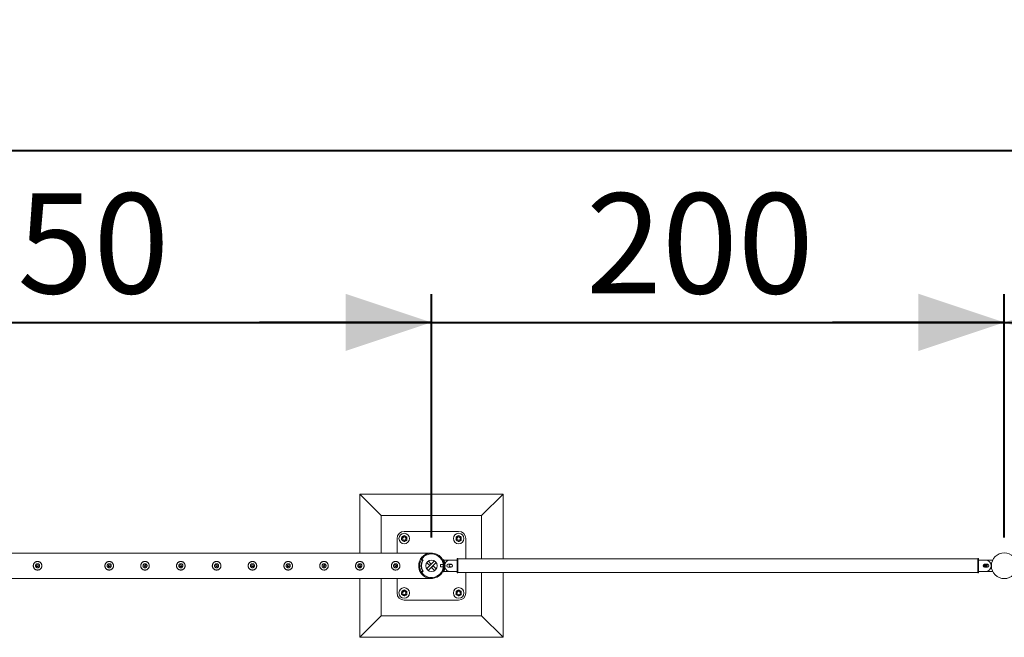
# Model space of a CAD drawing. Units: millimetres. Extents: x 0 to 42, y 0 to 29.8.
# Drawn here: x 7.4 to 10.8, y 24 to 26.2 of the extents above; entities that cross this region are included whole.
import ezdxf

# ---------------------------------------------------------------- set-up
doc = ezdxf.new("R2010")
doc.units = ezdxf.units.MM
doc.layers.add('LE_NORM', color=179, linetype='Continuous', lineweight=40)
doc.styles.add('SLDTEXTSTYLE0', font='TXT', dxfattribs={"width": 0.605})
doc.dimstyles.new('SLDDIMSTYLE1', dxfattribs={"dimtxt": 0.35, "dimasz": 0.3, "dimexe": 0, "dimexo": 0.0625, "dimgap": 0.0875, "dimtad": 1, "dimlfac": 100, "dimrnd": 1e-09, "dimzin": 12, "dimdsep": 46, "dimtxsty": 'SLDTEXTSTYLE0', "dimsah": 1, "dimcen": 0.09, "dimadec": 0, "dimazin": 3, "dimtfac": 1, "dimtofl": 0, "dimtmove": 0, "dimatfit": 3, "dimfxl": 0, "dimfrac": 2, "dimtolj": 1, "dimtzin": 12, "dimarcsym": 0})
doc.dimstyles.new('SLDDIMSTYLE2', dxfattribs={"dimtxt": 0.35, "dimasz": 0.3, "dimexe": 0, "dimexo": 0.0625, "dimgap": 0.0875, "dimtad": 1, "dimdec": 0, "dimlfac": 100, "dimrnd": 1e-09, "dimzin": 12, "dimdsep": 46, "dimtxsty": 'SLDTEXTSTYLE0', "dimsah": 1, "dimcen": 0.09, "dimadec": 0, "dimazin": 3, "dimtfac": 1, "dimtmove": 0, "dimatfit": 0, "dimfxl": 0, "dimfrac": 2, "dimtolj": 1, "dimtzin": 12, "dimarcsym": 0})

# ---------------------------------------------------------------- blocks, each defined once
blk = doc.blocks.new('_D_4')
at = {"layer": 'LE_NORM', "color": 7}
for p, q in [((6.2936, 24.3448), (6.2936, 25.1948)), ((8.7936, 24.3448), (8.7936, 25.1948)), ((6.2936, 25.0958), (8.7936, 25.0958))]:
    blk.add_line(p, q, dxfattribs=at)
for points in [[(6.2936, 25.0958), (6.5936, 24.9958), (6.5936, 25.1958)], [(8.7936, 25.0958), (8.4936, 25.1958), (8.4936, 24.9958)]]:
    blk.add_solid(points, dxfattribs=at)
at = {"layer": 'LE_NORM', "color": 7, "insert": (7.0832, 25.5469, -1.6749), "char_height": 0.35, "attachment_point": 1, "style": 'SLDTEXTSTYLE0'}
blk.add_mtext('250', dxfattribs=at)
blk = doc.blocks.new('_D_5')
at = {"layer": 'LE_NORM', "color": 7}
for p, q in [((8.7936, 24.3448), (8.7936, 25.1948)), ((10.7935, 24.3448), (10.7935, 25.1948)), ((8.7936, 25.0958), (8.1936, 25.0958)), ((8.7936, 25.0958), (10.7935, 25.0958)), ((10.7935, 25.0958), (11.3935, 25.0958))]:
    blk.add_line(p, q, dxfattribs=at)
for points in [[(8.7936, 25.0958), (8.4936, 25.1958), (8.4936, 24.9958)], [(10.7935, 25.0958), (11.0935, 24.9958), (11.0935, 25.1958)]]:
    blk.add_solid(points, dxfattribs=at)
at = {"layer": 'LE_NORM', "color": 7, "insert": (9.3332, 25.5469, -1.6749), "char_height": 0.35, "attachment_point": 1, "style": 'SLDTEXTSTYLE0'}
blk.add_mtext('200', dxfattribs=at)
blk = doc.blocks.new('_D_6')
at = {"layer": 'LE_NORM', "color": 7}
for p, q in [((10.7935, 24.3448), (10.7935, 25.1948)), ((12.7936, 24.3448), (12.7936, 25.1948)), ((10.7935, 25.0958), (10.1935, 25.0958)), ((10.7935, 25.0958), (12.7936, 25.0958)), ((12.7936, 25.0958), (13.3936, 25.0958))]:
    blk.add_line(p, q, dxfattribs=at)
for points in [[(10.7935, 25.0958), (10.4935, 25.1958), (10.4935, 24.9958)], [(12.7936, 25.0958), (13.0936, 24.9958), (13.0936, 25.1958)]]:
    blk.add_solid(points, dxfattribs=at)
at = {"layer": 'LE_NORM', "color": 7, "insert": (11.3332, 25.5469, -1.6749), "char_height": 0.35, "attachment_point": 1, "style": 'SLDTEXTSTYLE0'}
blk.add_mtext('200', dxfattribs=at)
blk = doc.blocks.new('_D_18')
at = {"layer": 'LE_NORM', "color": 7}
for p, q in [((6.2936, 24.3448), (6.2936, 25.7948)), ((20.2936, 24.3448), (20.2936, 25.7948)), ((6.2936, 25.6958), (20.2936, 25.6958))]:
    blk.add_line(p, q, dxfattribs=at)
for points in [[(6.2936, 25.6958), (6.5936, 25.5958), (6.5936, 25.7958)], [(20.2936, 25.6958), (19.9936, 25.7958), (19.9936, 25.5958)]]:
    blk.add_solid(points, dxfattribs=at)
at = {"layer": 'LE_NORM', "color": 7, "insert": (12.7236, 26.1469, -1.6749), "char_height": 0.35, "attachment_point": 1, "style": 'SLDTEXTSTYLE0'}
blk.add_mtext('1400', dxfattribs=at)

msp = doc.modelspace()

# ---------------------------------------------------------------- linework, layer by layer
at = {"color": 7, "linetype": 'Continuous', "lineweight": 0}
for p, q in [((8.54358, 24.49577), (8.54358, 24.29022)), ((8.54358, 24.49577), (8.61858, 24.42077)), ((9.04358, 24.49577), (8.54358, 24.49577)), ((9.04358, 24.49577), (8.96858, 24.42077)), ((9.04358, 24.26992), (9.04358, 24.49577)), ((8.61858, 24.42077), (8.61858, 24.29022)), ((8.96858, 24.42077), (8.61858, 24.42077)), ((8.96858, 24.26992), (8.96858, 24.42077)), ((8.67358, 24.34077), (8.67358, 24.29022)), ((8.88858, 24.36577), (8.69858, 24.36577)), ((8.91358, 24.26992), (8.91358, 24.34077)), ((8.79144, 24.29022), (6.33803, 24.29022)), ((8.79147, 24.29022), (8.79144, 24.29022)), ((8.88598, 24.27077), (8.88298, 24.27077)), ((8.88298, 24.27077), (8.88298, 24.22077)), ((8.88598, 24.27077), (8.88598, 24.22077)), ((10.70098, 24.26992), (8.88598, 24.26992)), ((10.70398, 24.27077), (10.70098, 24.27077)), ((10.70098, 24.27077), (10.70098, 24.22077)), ((10.70398, 24.27077), (10.70398, 24.22077)), ((7.41731, 24.23888), (7.41858, 24.23872)), ((7.41858, 24.23872), (7.419, 24.23879)), ((7.66731, 24.23888), (7.66858, 24.23872)), ((7.66858, 24.23872), (7.669, 24.23879)), ((7.79231, 24.23888), (7.79358, 24.23872)), ((7.79358, 24.23872), (7.794, 24.23879)), ((7.91731, 24.23888), (7.91858, 24.23872)), ((7.91858, 24.23872), (7.919, 24.23879)), ((8.04231, 24.23888), (8.04358, 24.23872)), ((8.04358, 24.23872), (8.044, 24.23879)), ((8.16731, 24.23888), (8.16858, 24.23872)), ((8.16858, 24.23872), (8.169, 24.23879)), ((8.29231, 24.23888), (8.29358, 24.23872)), ((8.29358, 24.23872), (8.294, 24.23879)), ((8.41731, 24.23888), (8.41858, 24.23872)), ((8.41858, 24.23872), (8.419, 24.23879)), ((8.54231, 24.23888), (8.54358, 24.23872)), ((8.54358, 24.25273), (8.54358, 24.24874)), ((8.54358, 24.24277), (8.54358, 24.23872)), ((8.54358, 24.23872), (8.544, 24.23879)), ((8.66731, 24.23888), (8.66858, 24.23872)), ((8.66858, 24.23872), (8.669, 24.23879)), ((8.67358, 24.25061), (8.67358, 24.24094)), ((8.75263, 24.24177), (8.74931, 24.24177)), ((8.75263, 24.24977), (8.74933, 24.24977)), ((8.74977, 24.25327), (8.75302, 24.25327)), ((8.75302, 24.23827), (8.74977, 24.23827)), ((8.75263, 24.24177), (8.75263, 24.24977)), ((8.75263, 24.24177), (8.75263, 24.24977)), ((8.75263, 24.24977), (8.75263, 24.24977)), ((8.75263, 24.24177), (8.75263, 24.24177)), ((8.76113, 24.26711), (8.75913, 24.26711)), ((8.76162, 24.26577), (8.75995, 24.26687)), ((8.76195, 24.26687), (8.75995, 24.26687)), ((8.76162, 24.26577), (8.76362, 24.26577)), ((8.76362, 24.26577), (8.76195, 24.26687)), ((8.76409, 24.26375), (8.76209, 24.26375)), ((8.77657, 24.23525), (8.8041, 24.26278)), ((8.78751, 24.24619), (8.77689, 24.2568)), ((8.78206, 24.22943), (8.80993, 24.25729)), ((8.79316, 24.25185), (8.78255, 24.26246)), ((8.79316, 24.25185), (8.78751, 24.24619)), ((8.79399, 24.2397), (8.79965, 24.24536)), ((8.79399, 24.2397), (8.80461, 24.22909)), ((8.79965, 24.24536), (8.81026, 24.23475)), ((8.83463, 24.24977), (8.82503, 24.24977)), ((8.82503, 24.24977), (8.82503, 24.24177)), ((8.82503, 24.24177), (8.83463, 24.24177)), ((8.83583, 24.26736), (8.83316, 24.266)), ((8.84055, 24.25247), (8.83758, 24.25205)), ((8.84055, 24.23908), (8.83758, 24.2395)), ((8.85898, 24.26577), (8.83787, 24.26577)), ((8.86198, 24.25077), (8.85198, 24.25077)), ((8.85198, 24.24077), (8.86198, 24.24077)), ((8.88298, 24.26577), (8.85898, 24.26577)), ((10.72798, 24.26577), (10.70398, 24.26577)), ((10.73399, 24.24727), (10.72237, 24.24727)), ((10.73399, 24.24427), (10.72237, 24.24427)), ((10.73498, 24.25077), (10.72498, 24.25077)), ((10.72498, 24.24077), (10.73498, 24.24077)), ((10.75219, 24.26577), (10.72818, 24.26577)), ((6.33803, 24.20132), (8.79147, 24.20132)), ((8.54358, 24.20132), (8.54358, 23.99577)), ((8.61858, 24.20132), (8.61858, 24.07077)), ((8.67358, 24.20132), (8.67358, 24.15077)), ((8.75913, 24.22444), (8.76113, 24.22444)), ((8.75995, 24.22468), (8.76162, 24.22578)), ((8.75995, 24.22468), (8.76195, 24.22468)), ((8.76362, 24.22578), (8.76162, 24.22578)), ((8.76195, 24.22468), (8.76362, 24.22578)), ((8.76209, 24.2278), (8.76409, 24.2278)), ((8.83583, 24.22418), (8.83316, 24.22555)), ((8.83787, 24.22577), (8.85898, 24.22577)), ((8.85898, 24.22577), (8.88298, 24.22577)), ((8.88298, 24.22077), (8.88598, 24.22077)), ((8.88598, 24.22162), (10.70098, 24.22162)), ((8.91358, 24.15077), (8.91358, 24.22162)), ((8.96858, 24.07077), (8.96858, 24.22162)), ((9.04358, 23.99577), (9.04358, 24.22162)), ((10.70098, 24.22077), (10.70398, 24.22077)), ((10.70398, 24.22577), (10.72798, 24.22577)), ((10.72818, 24.22577), (10.75219, 24.22577)), ((8.69858, 24.12577), (8.88858, 24.12577)), ((8.54358, 23.99577), (8.61858, 24.07077)), ((8.61858, 24.07077), (8.96858, 24.07077)), ((9.04358, 23.99577), (8.96858, 24.07077)), ((8.54358, 23.99577), (9.04358, 23.99577))]:
    msp.add_line(p, q, dxfattribs=at)
at = {"color": 8, "linetype": 'Continuous', "lineweight": 0}
for p, q in [((8.86498, 24.24977), (8.85741, 24.24977)), ((8.85741, 24.24177), (8.86498, 24.24177))]:
    msp.add_line(p, q, dxfattribs=at)
at = {"color": 7, "linetype": 'Continuous', "lineweight": 0, "flags": 128}
for points in [[(8.75284, 24.25327), (8.75261, 24.25196), (8.75233, 24.24977)], [(8.75233, 24.24177), (8.75261, 24.23959), (8.75284, 24.23827)]]:
    msp.add_lwpolyline(points, dxfattribs=at)
at = {"color": 7, "linetype": 'Continuous', "lineweight": 0}
for centre, radius in [((8.69858, 24.34077), 0.0185), ((8.69858, 24.34077), 0.006), ((8.88858, 24.34077), 0.0185), ((8.88858, 24.34077), 0.006), ((10.79348, 24.24577), 0.045), ((7.41858, 24.24577), 0.003), ((7.66858, 24.24577), 0.003), ((7.79358, 24.24577), 0.003), ((7.91858, 24.24577), 0.003), ((8.04358, 24.24577), 0.003), ((8.16858, 24.24577), 0.003), ((8.29358, 24.24577), 0.003), ((8.41858, 24.24577), 0.003), ((8.54358, 24.24577), 0.003), ((8.66858, 24.24577), 0.003), ((8.79358, 24.24577), 0.02), ((8.69858, 24.15077), 0.0185), ((8.88858, 24.15077), 0.0185), ((8.69858, 24.15077), 0.006), ((8.88858, 24.15077), 0.006)]:
    msp.add_circle(centre, radius, dxfattribs=at)
for centre, radius, start, end in [((8.69858, 24.34077), 0.025, 90, 180), ((8.69858, 24.34077), 0.009, 176.84238, 236.84238), ((8.69858, 24.34077), 0.009, 116.84238, 176.84238), ((8.69858, 24.34077), 0.009, 56.84238, 116.84238), ((8.69858, 24.34077), 0.009, 296.84238, 356.84238), ((8.69858, 24.34077), 0.009, 356.84238, 56.84238), ((8.88858, 24.34077), 0.009, 176.84238, 236.84238), ((8.88858, 24.34077), 0.009, 116.84238, 176.84238), ((8.88858, 24.34077), 0.009, 56.84238, 116.84238), ((8.88858, 24.34077), 0.025, 0, 90), ((8.88858, 24.34077), 0.009, 296.84238, 356.84238), ((8.88858, 24.34077), 0.009, 356.84238, 56.84238), ((8.69858, 24.34077), 0.009, 236.84238, 296.84238), ((8.88858, 24.34077), 0.009, 236.84238, 296.84238), ((8.79358, 24.24577), 0.04445, 189.71392, 170.28608), ((8.79358, 24.24577), 0.04125, 190.47568, 169.52432), ((8.79215, 24.24577), 0.03502, 149.12933, 210.87067), ((8.75913, 24.26561), 0.0015, 56.74585, 146.51249), ((8.79414, 24.24577), 0.03502, 149.12557, 210.87443), ((8.76113, 24.26561), 0.0015, 56.75532, 89.96216), ((8.7608, 24.26452), 0.0015, 329.14025, 56.70208), ((8.7628, 24.26452), 0.0015, 329.14025, 56.70208), ((8.83787, 24.26477), 0.001, 90, 162.29642), ((8.79658, 24.24577), 0.04445, 9.60696, 24.71102), ((8.79658, 24.24577), 0.04445, 335.28898, 350.39304), ((8.85898, 24.24577), 0.02, 90, 158.89271), ((8.85898, 24.24577), 0.02, 201.1725, 270), ((8.79358, 24.24577), 0.04745, 351.8859, 8.1141), ((8.85198, 24.24577), 0.005, 90, 270), ((8.86188, 24.24577), 0.006, 123.55731, 236.44269), ((8.86198, 24.24577), 0.005, 270, 90), ((10.72498, 24.24577), 0.005, 90, 270), ((10.72818, 24.24577), 0.006, 123.57806, 236.42192), ((10.72798, 24.24577), 0.02, 270, 90), ((10.72818, 24.24577), 0.006, 303.55731, 56.44269), ((10.73498, 24.24577), 0.005, 270, 90), ((10.75219, 24.26477), 0.001, 37.98098, 90), ((8.75913, 24.22593), 0.0015, 213.48751, 303.25415), ((8.76113, 24.22594), 0.0015, 270.03784, 303.24468), ((8.7608, 24.22703), 0.0015, 303.29792, 30.85975), ((8.7628, 24.22703), 0.0015, 303.29792, 30.85975), ((8.83787, 24.22677), 0.001, 197.71917, 270), ((10.75219, 24.22677), 0.001, 270, 322.019), ((8.69858, 24.15077), 0.025, 180, 270), ((8.69858, 24.15077), 0.009, 176.84238, 236.84238), ((8.69858, 24.15077), 0.009, 116.84238, 176.84238), ((8.69858, 24.15077), 0.009, 236.84238, 296.84238), ((8.69858, 24.15077), 0.009, 56.84238, 116.84238), ((8.69858, 24.15077), 0.009, 296.84238, 356.84238), ((8.69858, 24.15077), 0.009, 356.84238, 56.84238), ((8.88858, 24.15077), 0.009, 176.84238, 236.84238), ((8.88858, 24.15077), 0.009, 116.84238, 176.84238), ((8.88858, 24.15077), 0.009, 236.84238, 296.84238), ((8.88858, 24.15077), 0.009, 56.84238, 116.84238), ((8.88858, 24.15077), 0.025, 270, 0), ((8.88858, 24.15077), 0.009, 296.84238, 356.84238), ((8.88858, 24.15077), 0.009, 356.84238, 56.84238)]:
    msp.add_arc(centre, radius, start, end, dxfattribs=at)
for points, knots in [([(8.68931, 24.33608), (8.68935, 24.33692), (8.68945, 24.33862), (8.68954, 24.34038), (8.68959, 24.34127)], [0, 0, 0, 0, 0.4954437, 1, 1, 1, 1]), ([(8.68959, 24.34127), (8.6896, 24.34139), (8.68965, 24.34232), (8.68975, 24.34408), (8.68983, 24.34566), (8.68988, 24.34646)], [0, 0, 0, 0, 0.0701156, 0.5307775, 1, 1, 1, 1]), ([(8.68988, 24.34646), (8.69063, 24.34684), (8.69215, 24.34761), (8.69372, 24.3484), (8.69451, 24.3488)], [0, 0, 0, 0, 0.4955044, 1, 1, 1, 1]), ([(8.69451, 24.3488), (8.69462, 24.34886), (8.69546, 24.34928), (8.69703, 24.35008), (8.69844, 24.35079), (8.69915, 24.35115)], [0, 0, 0, 0, 0.0700597, 0.5307654, 1, 1, 1, 1]), ([(8.69915, 24.35115), (8.69952, 24.35091), (8.70093, 24.34999), (8.70241, 24.34902), (8.7035, 24.34831)], [0, 0, 0, 0, 0.2575213, 1, 1, 1, 1]), ([(8.7035, 24.34831), (8.7039, 24.34805), (8.70537, 24.34709), (8.7068, 24.34615), (8.70785, 24.34547)], [0, 0, 0, 0, 0.2685808, 1, 1, 1, 1]), ([(8.70756, 24.34028), (8.70756, 24.34016), (8.70751, 24.33922), (8.70741, 24.33747), (8.70732, 24.33589), (8.70728, 24.33509)], [0, 0, 0, 0, 0.0701075, 0.5307986, 1, 1, 1, 1]), ([(8.70785, 24.34547), (8.7078, 24.34462), (8.70771, 24.34292), (8.70761, 24.34117), (8.70756, 24.34028)], [0, 0, 0, 0, 0.4954907, 1, 1, 1, 1]), ([(8.87931, 24.33608), (8.87935, 24.33692), (8.87945, 24.33862), (8.87954, 24.34038), (8.87959, 24.34127)], [0, 0, 0, 0, 0.4954462, 1, 1, 1, 1]), ([(8.87959, 24.34127), (8.8796, 24.34139), (8.87965, 24.34232), (8.87975, 24.34408), (8.87983, 24.34566), (8.87988, 24.34646)], [0, 0, 0, 0, 0.0701106, 0.5307775, 1, 1, 1, 1]), ([(8.87988, 24.34646), (8.88063, 24.34684), (8.88215, 24.34761), (8.88372, 24.3484), (8.88451, 24.3488)], [0, 0, 0, 0, 0.4955044, 1, 1, 1, 1]), ([(8.88451, 24.3488), (8.88462, 24.34886), (8.88546, 24.34928), (8.88703, 24.35008), (8.88844, 24.35079), (8.88915, 24.35115)], [0, 0, 0, 0, 0.0700597, 0.5307654, 1, 1, 1, 1]), ([(8.88915, 24.35115), (8.88952, 24.35091), (8.89093, 24.34999), (8.89241, 24.34902), (8.8935, 24.34831)], [0, 0, 0, 0, 0.2575213, 1, 1, 1, 1]), ([(8.8935, 24.34831), (8.8939, 24.34805), (8.89537, 24.34709), (8.8968, 24.34615), (8.89785, 24.34547)], [0, 0, 0, 0, 0.2686007, 1, 1, 1, 1]), ([(8.89756, 24.34028), (8.89756, 24.34016), (8.89751, 24.33922), (8.89741, 24.33747), (8.89732, 24.33589), (8.89728, 24.33509)], [0, 0, 0, 0, 0.0701124, 0.5307986, 1, 1, 1, 1]), ([(8.89785, 24.34547), (8.8978, 24.34462), (8.89771, 24.34292), (8.89761, 24.34117), (8.89756, 24.34028)], [0, 0, 0, 0, 0.4954882, 1, 1, 1, 1]), ([(8.68931, 24.33608), (8.68967, 24.33584), (8.69109, 24.33492), (8.69256, 24.33395), (8.69366, 24.33324)], [0, 0, 0, 0, 0.2575407, 1, 1, 1, 1]), ([(8.69366, 24.33324), (8.69405, 24.33298), (8.69552, 24.33202), (8.69696, 24.33108), (8.69801, 24.3304)], [0, 0, 0, 0, 0.2686561, 1, 1, 1, 1]), ([(8.70264, 24.33274), (8.70253, 24.33269), (8.7017, 24.33227), (8.70013, 24.33147), (8.69872, 24.33076), (8.69801, 24.3304)], [0, 0, 0, 0, 0.0700407, 0.5307559, 1, 1, 1, 1]), ([(8.70728, 24.33509), (8.70653, 24.33471), (8.70501, 24.33394), (8.70343, 24.33314), (8.70264, 24.33274)], [0, 0, 0, 0, 0.4954843, 1, 1, 1, 1]), ([(8.87931, 24.33608), (8.87967, 24.33584), (8.88109, 24.33492), (8.88256, 24.33395), (8.88366, 24.33324)], [0, 0, 0, 0, 0.2575951, 1, 1, 1, 1]), ([(8.88366, 24.33324), (8.88405, 24.33298), (8.88552, 24.33202), (8.88696, 24.33108), (8.88801, 24.3304)], [0, 0, 0, 0, 0.2686561, 1, 1, 1, 1]), ([(8.89264, 24.33274), (8.89253, 24.33269), (8.8917, 24.33227), (8.89013, 24.33147), (8.88872, 24.33076), (8.88801, 24.3304)], [0, 0, 0, 0, 0.0700407, 0.5307559, 1, 1, 1, 1]), ([(8.89728, 24.33509), (8.89653, 24.33471), (8.89501, 24.33394), (8.89343, 24.33314), (8.89264, 24.33274)], [0, 0, 0, 0, 0.4954843, 1, 1, 1, 1]), ([(8.79147, 24.20132), (8.79142, 24.20133), (8.79128, 24.20133), (8.78965, 24.20143), (8.78714, 24.2017), (8.78344, 24.20238), (8.77933, 24.20353), (8.77477, 24.20534), (8.7703, 24.20773), (8.76565, 24.21096), (8.76178, 24.21449), (8.7587, 24.21806), (8.75614, 24.22156), (8.75351, 24.2261), (8.75128, 24.23154), (8.74981, 24.23715), (8.74907, 24.24263), (8.74903, 24.24826), (8.74968, 24.2537), (8.75095, 24.25887), (8.75293, 24.26422), (8.75583, 24.26965), (8.75926, 24.27427), (8.7626, 24.27781), (8.76568, 24.28052), (8.76893, 24.28289), (8.77237, 24.28497), (8.77598, 24.28671), (8.77973, 24.28813), (8.78356, 24.28919), (8.78689, 24.28981), (8.78945, 24.2901), (8.79084, 24.29019), (8.79143, 24.29022), (8.79144, 24.29022), (8.79144, 24.29022)], [0, 0, 0, 0, 0.0054442, 0.017754, 0.0455607, 0.0735407, 0.1131843, 0.1528229, 0.1936802, 0.2345265, 0.284437, 0.3099747, 0.3355053, 0.3747243, 0.4149494, 0.4477911, 0.4815481, 0.5144148, 0.5483273, 0.5799208, 0.612259, 0.6562617, 0.701529, 0.7318661, 0.7622119, 0.7933964, 0.8245879, 0.8573377, 0.89009, 0.923462, 0.9568332, 0.9767331, 0.9911839, 0.9969023, 1, 1, 1, 1]), ([(7.41858, 24.23077), (7.41776, 24.23081), (7.41613, 24.23089), (7.41375, 24.2315), (7.41152, 24.23247), (7.40945, 24.23378), (7.40761, 24.23544), (7.40604, 24.23741), (7.4048, 24.23966), (7.40396, 24.24209), (7.40356, 24.2446), (7.40357, 24.24708), (7.40398, 24.24949), (7.40476, 24.25178), (7.4059, 24.25391), (7.40738, 24.25586), (7.4092, 24.25756), (7.41131, 24.25898), (7.41366, 24.26002), (7.41614, 24.26065), (7.41866, 24.26084), (7.4211, 24.26063), (7.42344, 24.26003), (7.42565, 24.25908), (7.42768, 24.25777), (7.42953, 24.25612), (7.4311, 24.25415), (7.43235, 24.25191), (7.43319, 24.24948), (7.4336, 24.24698), (7.43359, 24.24448), (7.43318, 24.24208), (7.4324, 24.23979), (7.43127, 24.23765), (7.42979, 24.23571), (7.42798, 24.23399), (7.42586, 24.23258), (7.42353, 24.23154), (7.42108, 24.2309), (7.41941, 24.23082), (7.41858, 24.23077)], [0, 0, 0, 0, 0.0257912, 0.0515843, 0.0773276, 0.1030764, 0.1297659, 0.1564538, 0.1838599, 0.2112585, 0.2376805, 0.2641002, 0.289454, 0.3148108, 0.340507, 0.3662088, 0.3931544, 0.4200955, 0.4474395, 0.4747765, 0.5008463, 0.5269168, 0.5520626, 0.5772102, 0.6031756, 0.6291427, 0.6564004, 0.6836519, 0.7107293, 0.7377977, 0.7635638, 0.7893301, 0.8146661, 0.8400054, 0.866302, 0.8925996, 0.9199636, 0.9473188, 0.9736595, 1, 1, 1, 1]), ([(7.41858, 24.25282), (7.41936, 24.25275), (7.42094, 24.25259), (7.42303, 24.2514), (7.42464, 24.24963), (7.42558, 24.2474), (7.42572, 24.245), (7.42507, 24.2427), (7.4237, 24.24074), (7.42176, 24.23933), (7.41944, 24.23864), (7.41705, 24.23876), (7.41483, 24.23965), (7.41303, 24.24121), (7.41183, 24.24331), (7.41139, 24.24568), (7.41176, 24.24804), (7.41288, 24.25015), (7.41464, 24.25178), (7.41665, 24.25269), (7.41801, 24.25278), (7.41858, 24.25282)], [0, 0, 0, 0, 0.0531505, 0.1062885, 0.1599079, 0.2138664, 0.2672893, 0.3201681, 0.3733021, 0.4271104, 0.4809854, 0.5341705, 0.5870188, 0.6403781, 0.6943163, 0.7479992, 0.8010045, 0.8539489, 0.9075352, 0.9614967, 1, 1, 1, 1]), ([(7.41899, 24.25275), (7.41833, 24.25279), (7.41729, 24.25284), (7.41635, 24.2524), (7.41601, 24.25224)], [0, 0, 0, 0, 0.6318592, 1, 1, 1, 1]), ([(7.66858, 24.23077), (7.66776, 24.23081), (7.66613, 24.23089), (7.66375, 24.2315), (7.66152, 24.23247), (7.65945, 24.23378), (7.65761, 24.23544), (7.65604, 24.23741), (7.6548, 24.23966), (7.65396, 24.24209), (7.65356, 24.2446), (7.65357, 24.24708), (7.65398, 24.24949), (7.65476, 24.25178), (7.6559, 24.25391), (7.65738, 24.25586), (7.6592, 24.25756), (7.66131, 24.25898), (7.66366, 24.26002), (7.66614, 24.26065), (7.66866, 24.26084), (7.6711, 24.26063), (7.67344, 24.26003), (7.67565, 24.25908), (7.67768, 24.25777), (7.67953, 24.25612), (7.6811, 24.25415), (7.68235, 24.25191), (7.68319, 24.24948), (7.6836, 24.24698), (7.68359, 24.24448), (7.68318, 24.24208), (7.6824, 24.23979), (7.68127, 24.23765), (7.67979, 24.23571), (7.67798, 24.23399), (7.67586, 24.23258), (7.67353, 24.23154), (7.67108, 24.2309), (7.66941, 24.23082), (7.66858, 24.23077)], [0, 0, 0, 0, 0.0257912, 0.0515843, 0.0773276, 0.1030764, 0.1297659, 0.1564538, 0.1838599, 0.2112585, 0.2376805, 0.2641002, 0.289454, 0.3148108, 0.340507, 0.3662088, 0.3931544, 0.4200955, 0.4474395, 0.4747765, 0.5008463, 0.5269168, 0.5520626, 0.5772102, 0.6031756, 0.6291427, 0.6564004, 0.6836519, 0.7107293, 0.7377977, 0.7635638, 0.7893301, 0.8146661, 0.8400054, 0.866302, 0.8925996, 0.9199636, 0.9473188, 0.9736595, 1, 1, 1, 1]), ([(7.66858, 24.25282), (7.66936, 24.25275), (7.67094, 24.25259), (7.67303, 24.2514), (7.67464, 24.24963), (7.67558, 24.2474), (7.67572, 24.245), (7.67507, 24.2427), (7.6737, 24.24074), (7.67176, 24.23933), (7.66944, 24.23864), (7.66705, 24.23876), (7.66483, 24.23965), (7.66303, 24.24121), (7.66183, 24.24331), (7.66139, 24.24568), (7.66176, 24.24804), (7.66288, 24.25015), (7.66464, 24.25178), (7.66665, 24.25269), (7.66801, 24.25278), (7.66858, 24.25282)], [0, 0, 0, 0, 0.0531505, 0.1062885, 0.1599079, 0.2138664, 0.2672893, 0.3201681, 0.3733021, 0.4271104, 0.4809854, 0.5341705, 0.5870188, 0.6403781, 0.6943163, 0.7479992, 0.8010045, 0.8539489, 0.9075352, 0.9614967, 1, 1, 1, 1]), ([(7.66899, 24.25275), (7.66833, 24.25279), (7.66729, 24.25284), (7.66635, 24.2524), (7.66601, 24.25224)], [0, 0, 0, 0, 0.6318592, 1, 1, 1, 1]), ([(7.79358, 24.23077), (7.79276, 24.23081), (7.79113, 24.23089), (7.78875, 24.2315), (7.78652, 24.23247), (7.78445, 24.23378), (7.78261, 24.23544), (7.78104, 24.23741), (7.7798, 24.23966), (7.77896, 24.24209), (7.77856, 24.2446), (7.77857, 24.24708), (7.77898, 24.24949), (7.77976, 24.25178), (7.7809, 24.25391), (7.78238, 24.25586), (7.7842, 24.25756), (7.78631, 24.25898), (7.78866, 24.26002), (7.79114, 24.26065), (7.79366, 24.26084), (7.7961, 24.26063), (7.79844, 24.26003), (7.80065, 24.25908), (7.80268, 24.25777), (7.80453, 24.25612), (7.8061, 24.25415), (7.80735, 24.25191), (7.80819, 24.24948), (7.8086, 24.24698), (7.80859, 24.24448), (7.80818, 24.24208), (7.8074, 24.23979), (7.80627, 24.23765), (7.80479, 24.23571), (7.80298, 24.23399), (7.80086, 24.23258), (7.79853, 24.23154), (7.79608, 24.2309), (7.79441, 24.23082), (7.79358, 24.23077)], [0, 0, 0, 0, 0.0257912, 0.0515843, 0.0773276, 0.1030764, 0.1297659, 0.1564538, 0.1838599, 0.2112585, 0.2376805, 0.2641002, 0.289454, 0.3148108, 0.340507, 0.3662088, 0.3931544, 0.4200955, 0.4474395, 0.4747765, 0.5008463, 0.5269168, 0.5520626, 0.5772102, 0.6031756, 0.6291427, 0.6564004, 0.6836519, 0.7107293, 0.7377977, 0.7635638, 0.7893301, 0.8146661, 0.8400054, 0.866302, 0.8925996, 0.9199636, 0.9473188, 0.9736595, 1, 1, 1, 1]), ([(7.79358, 24.25282), (7.79436, 24.25275), (7.79594, 24.25259), (7.79803, 24.2514), (7.79964, 24.24963), (7.80058, 24.2474), (7.80072, 24.245), (7.80007, 24.2427), (7.7987, 24.24074), (7.79676, 24.23933), (7.79444, 24.23864), (7.79205, 24.23876), (7.78983, 24.23965), (7.78803, 24.24121), (7.78683, 24.24331), (7.78639, 24.24568), (7.78676, 24.24804), (7.78788, 24.25015), (7.78964, 24.25178), (7.79165, 24.25269), (7.79301, 24.25278), (7.79358, 24.25282)], [0, 0, 0, 0, 0.0531505, 0.1062885, 0.1599079, 0.2138664, 0.2672893, 0.3201681, 0.3733021, 0.4271104, 0.4809854, 0.5341705, 0.5870188, 0.6403781, 0.6943163, 0.7479992, 0.8010045, 0.8539489, 0.9075352, 0.9614967, 1, 1, 1, 1]), ([(7.79399, 24.25275), (7.79333, 24.25279), (7.79229, 24.25284), (7.79135, 24.2524), (7.79101, 24.25224)], [0, 0, 0, 0, 0.6318592, 1, 1, 1, 1]), ([(7.91858, 24.23077), (7.91776, 24.23081), (7.91613, 24.23089), (7.91375, 24.2315), (7.91152, 24.23247), (7.90945, 24.23378), (7.90761, 24.23544), (7.90604, 24.23741), (7.9048, 24.23966), (7.90396, 24.24209), (7.90356, 24.2446), (7.90357, 24.24708), (7.90398, 24.24949), (7.90476, 24.25178), (7.9059, 24.25391), (7.90738, 24.25586), (7.9092, 24.25756), (7.91131, 24.25898), (7.91366, 24.26002), (7.91614, 24.26065), (7.91866, 24.26084), (7.9211, 24.26063), (7.92344, 24.26003), (7.92565, 24.25908), (7.92768, 24.25777), (7.92953, 24.25612), (7.9311, 24.25415), (7.93235, 24.25191), (7.93319, 24.24948), (7.9336, 24.24698), (7.93359, 24.24448), (7.93318, 24.24208), (7.9324, 24.23979), (7.93127, 24.23765), (7.92979, 24.23571), (7.92798, 24.23399), (7.92586, 24.23258), (7.92353, 24.23154), (7.92108, 24.2309), (7.91941, 24.23082), (7.91858, 24.23077)], [0, 0, 0, 0, 0.0257912, 0.0515843, 0.0773276, 0.1030764, 0.1297659, 0.1564538, 0.1838599, 0.2112585, 0.2376805, 0.2641002, 0.289454, 0.3148108, 0.340507, 0.3662088, 0.3931544, 0.4200955, 0.4474395, 0.4747765, 0.5008463, 0.5269168, 0.5520626, 0.5772102, 0.6031756, 0.6291427, 0.6564004, 0.6836519, 0.7107293, 0.7377977, 0.7635638, 0.7893301, 0.8146661, 0.8400054, 0.866302, 0.8925996, 0.9199636, 0.9473188, 0.9736595, 1, 1, 1, 1]), ([(7.91858, 24.25282), (7.91936, 24.25275), (7.92094, 24.25259), (7.92303, 24.2514), (7.92464, 24.24963), (7.92558, 24.2474), (7.92572, 24.245), (7.92507, 24.2427), (7.9237, 24.24074), (7.92176, 24.23933), (7.91944, 24.23864), (7.91705, 24.23876), (7.91483, 24.23965), (7.91303, 24.24121), (7.91183, 24.24331), (7.91139, 24.24568), (7.91176, 24.24804), (7.91288, 24.25015), (7.91464, 24.25178), (7.91665, 24.25269), (7.91801, 24.25278), (7.91858, 24.25282)], [0, 0, 0, 0, 0.0531505, 0.1062885, 0.1599079, 0.2138664, 0.2672893, 0.3201681, 0.3733021, 0.4271104, 0.4809854, 0.5341705, 0.5870188, 0.6403781, 0.6943163, 0.7479992, 0.8010045, 0.8539489, 0.9075352, 0.9614967, 1, 1, 1, 1]), ([(7.91899, 24.25275), (7.91833, 24.25279), (7.91729, 24.25284), (7.91635, 24.2524), (7.91601, 24.25224)], [0, 0, 0, 0, 0.6318592, 1, 1, 1, 1]), ([(8.04358, 24.23077), (8.04276, 24.23081), (8.04113, 24.23089), (8.03875, 24.2315), (8.03652, 24.23247), (8.03445, 24.23378), (8.03261, 24.23544), (8.03104, 24.23741), (8.0298, 24.23966), (8.02896, 24.24209), (8.02856, 24.2446), (8.02857, 24.24708), (8.02898, 24.24949), (8.02976, 24.25178), (8.0309, 24.25391), (8.03238, 24.25586), (8.0342, 24.25756), (8.03631, 24.25898), (8.03866, 24.26002), (8.04114, 24.26065), (8.04366, 24.26084), (8.0461, 24.26063), (8.04844, 24.26003), (8.05065, 24.25908), (8.05268, 24.25777), (8.05453, 24.25612), (8.0561, 24.25415), (8.05735, 24.25191), (8.05819, 24.24948), (8.0586, 24.24698), (8.05859, 24.24448), (8.05818, 24.24208), (8.0574, 24.23979), (8.05627, 24.23765), (8.05479, 24.23571), (8.05298, 24.23399), (8.05086, 24.23258), (8.04853, 24.23154), (8.04608, 24.2309), (8.04441, 24.23082), (8.04358, 24.23077)], [0, 0, 0, 0, 0.0257912, 0.0515843, 0.0773276, 0.1030764, 0.1297659, 0.1564538, 0.1838599, 0.2112585, 0.2376805, 0.2641002, 0.289454, 0.3148108, 0.340507, 0.3662088, 0.3931544, 0.4200955, 0.4474395, 0.4747765, 0.5008463, 0.5269168, 0.5520626, 0.5772102, 0.6031756, 0.6291427, 0.6564004, 0.6836519, 0.7107293, 0.7377977, 0.7635638, 0.7893301, 0.8146661, 0.8400054, 0.866302, 0.8925996, 0.9199636, 0.9473188, 0.9736595, 1, 1, 1, 1]), ([(8.04358, 24.25282), (8.04436, 24.25275), (8.04594, 24.25259), (8.04803, 24.2514), (8.04964, 24.24963), (8.05058, 24.2474), (8.05072, 24.245), (8.05007, 24.2427), (8.0487, 24.24074), (8.04676, 24.23933), (8.04444, 24.23864), (8.04205, 24.23876), (8.03983, 24.23965), (8.03803, 24.24121), (8.03683, 24.24331), (8.03639, 24.24568), (8.03676, 24.24804), (8.03788, 24.25015), (8.03964, 24.25178), (8.04165, 24.25269), (8.04301, 24.25278), (8.04358, 24.25282)], [0, 0, 0, 0, 0.0531505, 0.1062885, 0.1599079, 0.2138664, 0.2672893, 0.3201681, 0.3733021, 0.4271104, 0.4809854, 0.5341705, 0.5870188, 0.6403781, 0.6943163, 0.7479992, 0.8010045, 0.8539489, 0.9075352, 0.9614967, 1, 1, 1, 1]), ([(8.04399, 24.25275), (8.04332, 24.25282), (8.04263, 24.25289), (8.04201, 24.25264), (8.04199, 24.25263)], [0, 0, 0, 0, 0.9646095, 1, 1, 1, 1]), ([(8.16858, 24.23077), (8.16776, 24.23081), (8.16613, 24.23089), (8.16375, 24.2315), (8.16152, 24.23247), (8.15945, 24.23378), (8.15761, 24.23544), (8.15604, 24.23741), (8.1548, 24.23966), (8.15396, 24.24209), (8.15356, 24.2446), (8.15357, 24.24708), (8.15398, 24.24949), (8.15476, 24.25178), (8.1559, 24.25391), (8.15738, 24.25586), (8.1592, 24.25756), (8.16131, 24.25898), (8.16366, 24.26002), (8.16614, 24.26065), (8.16866, 24.26084), (8.1711, 24.26063), (8.17344, 24.26003), (8.17565, 24.25908), (8.17768, 24.25777), (8.17953, 24.25612), (8.1811, 24.25415), (8.18235, 24.25191), (8.18319, 24.24948), (8.1836, 24.24698), (8.18359, 24.24448), (8.18318, 24.24208), (8.1824, 24.23979), (8.18127, 24.23765), (8.17979, 24.23571), (8.17798, 24.23399), (8.17586, 24.23258), (8.17353, 24.23154), (8.17108, 24.2309), (8.16941, 24.23082), (8.16858, 24.23077)], [0, 0, 0, 0, 0.0257912, 0.0515843, 0.0773276, 0.1030764, 0.1297659, 0.1564538, 0.1838599, 0.2112585, 0.2376805, 0.2641002, 0.289454, 0.3148108, 0.340507, 0.3662088, 0.3931544, 0.4200955, 0.4474395, 0.4747765, 0.5008463, 0.5269168, 0.5520626, 0.5772102, 0.6031756, 0.6291427, 0.6564004, 0.6836519, 0.7107293, 0.7377977, 0.7635638, 0.7893301, 0.8146661, 0.8400054, 0.866302, 0.8925996, 0.9199636, 0.9473188, 0.9736595, 1, 1, 1, 1]), ([(8.16858, 24.25282), (8.16936, 24.25275), (8.17094, 24.25259), (8.17303, 24.2514), (8.17464, 24.24963), (8.17558, 24.2474), (8.17572, 24.245), (8.17507, 24.2427), (8.1737, 24.24074), (8.17176, 24.23933), (8.16944, 24.23864), (8.16705, 24.23876), (8.16483, 24.23965), (8.16303, 24.24121), (8.16183, 24.24331), (8.16139, 24.24568), (8.16176, 24.24804), (8.16288, 24.25015), (8.16464, 24.25178), (8.16665, 24.25269), (8.16801, 24.25278), (8.16858, 24.25282)], [0, 0, 0, 0, 0.0531505, 0.1062885, 0.1599079, 0.2138664, 0.2672893, 0.3201681, 0.3733021, 0.4271104, 0.4809854, 0.5341705, 0.5870188, 0.6403781, 0.6943163, 0.7479992, 0.8010045, 0.8539489, 0.9075352, 0.9614967, 1, 1, 1, 1]), ([(8.16899, 24.25275), (8.16832, 24.25282), (8.16763, 24.25289), (8.16701, 24.25264), (8.16699, 24.25263)], [0, 0, 0, 0, 0.9646095, 1, 1, 1, 1]), ([(8.29358, 24.23077), (8.29276, 24.23081), (8.29113, 24.23089), (8.28875, 24.2315), (8.28652, 24.23247), (8.28445, 24.23378), (8.28261, 24.23544), (8.28104, 24.23741), (8.2798, 24.23966), (8.27896, 24.24209), (8.27856, 24.2446), (8.27857, 24.24708), (8.27898, 24.24949), (8.27976, 24.25178), (8.2809, 24.25391), (8.28238, 24.25586), (8.2842, 24.25756), (8.28631, 24.25898), (8.28866, 24.26002), (8.29114, 24.26065), (8.29366, 24.26084), (8.2961, 24.26063), (8.29844, 24.26003), (8.30065, 24.25908), (8.30268, 24.25777), (8.30453, 24.25612), (8.3061, 24.25415), (8.30735, 24.25191), (8.30819, 24.24948), (8.3086, 24.24698), (8.30859, 24.24448), (8.30818, 24.24208), (8.3074, 24.23979), (8.30627, 24.23765), (8.30479, 24.23571), (8.30298, 24.23399), (8.30086, 24.23258), (8.29853, 24.23154), (8.29608, 24.2309), (8.29441, 24.23082), (8.29358, 24.23077)], [0, 0, 0, 0, 0.0257912, 0.0515843, 0.0773276, 0.1030764, 0.1297659, 0.1564538, 0.1838599, 0.2112585, 0.2376805, 0.2641002, 0.289454, 0.3148108, 0.340507, 0.3662088, 0.3931544, 0.4200955, 0.4474395, 0.4747765, 0.5008463, 0.5269168, 0.5520626, 0.5772102, 0.6031756, 0.6291427, 0.6564004, 0.6836519, 0.7107293, 0.7377977, 0.7635638, 0.7893301, 0.8146661, 0.8400054, 0.866302, 0.8925996, 0.9199636, 0.9473188, 0.9736595, 1, 1, 1, 1]), ([(8.29358, 24.25282), (8.29436, 24.25275), (8.29594, 24.25259), (8.29803, 24.2514), (8.29964, 24.24963), (8.30058, 24.2474), (8.30072, 24.245), (8.30007, 24.2427), (8.2987, 24.24074), (8.29676, 24.23933), (8.29444, 24.23864), (8.29205, 24.23876), (8.28983, 24.23965), (8.28803, 24.24121), (8.28683, 24.24331), (8.28639, 24.24568), (8.28676, 24.24804), (8.28788, 24.25015), (8.28964, 24.25178), (8.29165, 24.25269), (8.29301, 24.25278), (8.29358, 24.25282)], [0, 0, 0, 0, 0.0531505, 0.1062885, 0.1599079, 0.2138664, 0.2672893, 0.3201681, 0.3733021, 0.4271104, 0.4809854, 0.5341705, 0.5870188, 0.6403781, 0.6943163, 0.7479992, 0.8010045, 0.8539489, 0.9075352, 0.9614967, 1, 1, 1, 1]), ([(8.29399, 24.25275), (8.29332, 24.25282), (8.29263, 24.25289), (8.29201, 24.25264), (8.29199, 24.25263)], [0, 0, 0, 0, 0.9646095, 1, 1, 1, 1]), ([(8.41858, 24.23077), (8.41776, 24.23081), (8.41613, 24.23089), (8.41375, 24.2315), (8.41152, 24.23247), (8.40945, 24.23378), (8.40761, 24.23544), (8.40604, 24.23741), (8.4048, 24.23966), (8.40396, 24.24209), (8.40356, 24.2446), (8.40357, 24.24708), (8.40398, 24.24949), (8.40476, 24.25178), (8.4059, 24.25391), (8.40738, 24.25586), (8.4092, 24.25756), (8.41131, 24.25898), (8.41366, 24.26002), (8.41614, 24.26065), (8.41866, 24.26084), (8.4211, 24.26063), (8.42344, 24.26003), (8.42565, 24.25908), (8.42768, 24.25777), (8.42953, 24.25612), (8.4311, 24.25415), (8.43235, 24.25191), (8.43319, 24.24948), (8.4336, 24.24698), (8.43359, 24.24448), (8.43318, 24.24208), (8.4324, 24.23979), (8.43127, 24.23765), (8.42979, 24.23571), (8.42798, 24.23399), (8.42586, 24.23258), (8.42353, 24.23154), (8.42108, 24.2309), (8.41941, 24.23082), (8.41858, 24.23077)], [0, 0, 0, 0, 0.0257912, 0.0515843, 0.0773276, 0.1030764, 0.1297659, 0.1564538, 0.1838599, 0.2112585, 0.2376805, 0.2641002, 0.289454, 0.3148108, 0.340507, 0.3662088, 0.3931544, 0.4200955, 0.4474395, 0.4747765, 0.5008463, 0.5269168, 0.5520626, 0.5772102, 0.6031756, 0.6291427, 0.6564004, 0.6836519, 0.7107293, 0.7377977, 0.7635638, 0.7893301, 0.8146661, 0.8400054, 0.866302, 0.8925996, 0.9199636, 0.9473188, 0.9736595, 1, 1, 1, 1]), ([(8.41858, 24.25282), (8.41936, 24.25275), (8.42094, 24.25259), (8.42303, 24.2514), (8.42464, 24.24963), (8.42558, 24.2474), (8.42572, 24.245), (8.42507, 24.2427), (8.4237, 24.24074), (8.42176, 24.23933), (8.41944, 24.23864), (8.41705, 24.23876), (8.41483, 24.23965), (8.41303, 24.24121), (8.41183, 24.24331), (8.41139, 24.24568), (8.41176, 24.24804), (8.41288, 24.25015), (8.41464, 24.25178), (8.41665, 24.25269), (8.41801, 24.25278), (8.41858, 24.25282)], [0, 0, 0, 0, 0.0531505, 0.1062885, 0.1599079, 0.2138664, 0.2672893, 0.3201681, 0.3733021, 0.4271104, 0.4809854, 0.5341705, 0.5870188, 0.6403781, 0.6943163, 0.7479992, 0.8010045, 0.8539489, 0.9075352, 0.9614967, 1, 1, 1, 1]), ([(8.41899, 24.25275), (8.41832, 24.25282), (8.41763, 24.25289), (8.41701, 24.25264), (8.41699, 24.25263)], [0, 0, 0, 0, 0.9646095, 1, 1, 1, 1]), ([(8.54358, 24.23077), (8.54276, 24.23081), (8.54113, 24.23089), (8.53875, 24.2315), (8.53652, 24.23247), (8.53445, 24.23378), (8.53261, 24.23544), (8.53104, 24.23741), (8.5298, 24.23966), (8.52896, 24.24209), (8.52856, 24.2446), (8.52857, 24.24708), (8.52898, 24.24949), (8.52976, 24.25178), (8.5309, 24.25391), (8.53238, 24.25586), (8.5342, 24.25756), (8.53631, 24.25898), (8.53866, 24.26002), (8.54114, 24.26065), (8.54366, 24.26084), (8.5461, 24.26063), (8.54844, 24.26003), (8.55065, 24.25908), (8.55268, 24.25777), (8.55453, 24.25612), (8.5561, 24.25415), (8.55735, 24.25191), (8.55819, 24.24948), (8.5586, 24.24698), (8.55859, 24.24448), (8.55818, 24.24208), (8.5574, 24.23979), (8.55627, 24.23765), (8.55479, 24.23571), (8.55298, 24.23399), (8.55086, 24.23258), (8.54853, 24.23154), (8.54608, 24.2309), (8.54441, 24.23082), (8.54358, 24.23077)], [0, 0, 0, 0, 0.0257912, 0.0515843, 0.0773276, 0.1030764, 0.1297659, 0.1564538, 0.1838599, 0.2112585, 0.2376805, 0.2641002, 0.289454, 0.3148108, 0.340507, 0.3662088, 0.3931544, 0.4200955, 0.4474395, 0.4747765, 0.5008463, 0.5269168, 0.5520626, 0.5772102, 0.6031756, 0.6291427, 0.6564004, 0.6836519, 0.7107293, 0.7377977, 0.7635638, 0.7893301, 0.8146661, 0.8400054, 0.866302, 0.8925996, 0.9199636, 0.9473188, 0.9736595, 1, 1, 1, 1]), ([(8.54358, 24.25282), (8.54436, 24.25275), (8.54594, 24.25259), (8.54803, 24.2514), (8.54964, 24.24963), (8.55058, 24.2474), (8.55072, 24.245), (8.55007, 24.2427), (8.5487, 24.24074), (8.54676, 24.23933), (8.54444, 24.23864), (8.54205, 24.23876), (8.53983, 24.23965), (8.53803, 24.24121), (8.53683, 24.24331), (8.53639, 24.24568), (8.53676, 24.24804), (8.53788, 24.25015), (8.53964, 24.25178), (8.54165, 24.25269), (8.54301, 24.25278), (8.54358, 24.25282)], [0, 0, 0, 0, 0.0531505, 0.1062885, 0.1599079, 0.2138664, 0.2672893, 0.3201681, 0.3733021, 0.4271104, 0.4809854, 0.5341705, 0.5870188, 0.6403781, 0.6943163, 0.7479992, 0.8010045, 0.8539489, 0.9075352, 0.9614967, 1, 1, 1, 1]), ([(8.54399, 24.25275), (8.54332, 24.25282), (8.54263, 24.25289), (8.54201, 24.25264), (8.54199, 24.25263)], [0, 0, 0, 0, 0.9646095, 1, 1, 1, 1]), ([(8.66858, 24.23077), (8.66776, 24.23081), (8.66613, 24.23089), (8.66375, 24.2315), (8.66152, 24.23247), (8.65945, 24.23378), (8.65761, 24.23544), (8.65604, 24.23741), (8.6548, 24.23966), (8.65396, 24.24209), (8.65356, 24.2446), (8.65357, 24.24708), (8.65398, 24.24949), (8.65476, 24.25178), (8.6559, 24.25391), (8.65738, 24.25586), (8.6592, 24.25756), (8.66131, 24.25898), (8.66366, 24.26002), (8.66614, 24.26065), (8.66866, 24.26084), (8.6711, 24.26063), (8.67344, 24.26003), (8.67565, 24.25908), (8.67768, 24.25777), (8.67953, 24.25612), (8.6811, 24.25415), (8.68235, 24.25191), (8.68319, 24.24948), (8.6836, 24.24698), (8.68359, 24.24448), (8.68318, 24.24208), (8.6824, 24.23979), (8.68127, 24.23765), (8.67979, 24.23571), (8.67798, 24.23399), (8.67586, 24.23258), (8.67353, 24.23154), (8.67108, 24.2309), (8.66941, 24.23082), (8.66858, 24.23077)], [0, 0, 0, 0, 0.0257912, 0.0515843, 0.0773276, 0.1030764, 0.1297659, 0.1564538, 0.1838599, 0.2112585, 0.2376805, 0.2641002, 0.289454, 0.3148108, 0.340507, 0.3662088, 0.3931544, 0.4200955, 0.4474395, 0.4747765, 0.5008463, 0.5269168, 0.5520626, 0.5772102, 0.6031756, 0.6291427, 0.6564004, 0.6836519, 0.7107293, 0.7377977, 0.7635638, 0.7893301, 0.8146661, 0.8400054, 0.866302, 0.8925996, 0.9199636, 0.9473188, 0.9736595, 1, 1, 1, 1]), ([(8.66858, 24.25282), (8.66936, 24.25275), (8.67094, 24.25259), (8.67303, 24.2514), (8.67464, 24.24963), (8.67558, 24.2474), (8.67572, 24.245), (8.67507, 24.2427), (8.6737, 24.24074), (8.67176, 24.23933), (8.66944, 24.23864), (8.66705, 24.23876), (8.66483, 24.23965), (8.66303, 24.24121), (8.66183, 24.24331), (8.66139, 24.24568), (8.66176, 24.24804), (8.66288, 24.25015), (8.66464, 24.25178), (8.66665, 24.25269), (8.66801, 24.25278), (8.66858, 24.25282)], [0, 0, 0, 0, 0.0531505, 0.1062885, 0.1599079, 0.2138664, 0.2672893, 0.3201681, 0.3733021, 0.4271104, 0.4809854, 0.5341705, 0.5870188, 0.6403781, 0.6943163, 0.7479992, 0.8010045, 0.8539489, 0.9075352, 0.9614967, 1, 1, 1, 1]), ([(8.66899, 24.25275), (8.66833, 24.25279), (8.66729, 24.25284), (8.66635, 24.2524), (8.66601, 24.25224)], [0, 0, 0, 0, 0.6318592, 1, 1, 1, 1]), ([(8.84055, 24.25247), (8.84046, 24.25306), (8.8403, 24.25412), (8.84, 24.25563), (8.83968, 24.25702), (8.83921, 24.25886), (8.83853, 24.26105), (8.8377, 24.26327), (8.83694, 24.26506), (8.83634, 24.26634), (8.83594, 24.26716), (8.83587, 24.26729), (8.83583, 24.26736)], [0, 0, 0, 0, 0.0747775, 0.1335536, 0.1928492, 0.2570248, 0.3846736, 0.5107111, 0.6327446, 0.7517395, 0.872594, 1, 1, 1, 1]), ([(8.83583, 24.22418), (8.83585, 24.22421), (8.83587, 24.22427), (8.83596, 24.22444), (8.83612, 24.22476), (8.83642, 24.22537), (8.83693, 24.22646), (8.83769, 24.22826), (8.83851, 24.23046), (8.83931, 24.23303), (8.84004, 24.23593), (8.84038, 24.23801), (8.84055, 24.23908)], [0, 0, 0, 0, 0.0702741, 0.1253792, 0.181247, 0.242269, 0.3657107, 0.4898251, 0.6146007, 0.7381265, 0.8651296, 1, 1, 1, 1]), ([(8.68931, 24.14608), (8.68935, 24.14692), (8.68945, 24.14862), (8.68954, 24.15038), (8.68959, 24.15127)], [0, 0, 0, 0, 0.4954882, 1, 1, 1, 1]), ([(8.68931, 24.14608), (8.68967, 24.14584), (8.69109, 24.14492), (8.69256, 24.14395), (8.69366, 24.14324)], [0, 0, 0, 0, 0.2575407, 1, 1, 1, 1]), ([(8.68959, 24.15127), (8.6896, 24.15139), (8.68965, 24.15232), (8.68975, 24.15408), (8.68983, 24.15566), (8.68988, 24.15646)], [0, 0, 0, 0, 0.0701124, 0.5307986, 1, 1, 1, 1]), ([(8.68988, 24.15646), (8.69063, 24.15684), (8.69215, 24.15761), (8.69372, 24.1584), (8.69451, 24.1588)], [0, 0, 0, 0, 0.4954843, 1, 1, 1, 1]), ([(8.69366, 24.14324), (8.69405, 24.14298), (8.69552, 24.14202), (8.69696, 24.14108), (8.69801, 24.1404)], [0, 0, 0, 0, 0.2686561, 1, 1, 1, 1]), ([(8.69451, 24.1588), (8.69462, 24.15886), (8.69546, 24.15928), (8.69703, 24.16008), (8.69844, 24.16079), (8.69915, 24.16115)], [0, 0, 0, 0, 0.0700407, 0.5307559, 1, 1, 1, 1]), ([(8.70264, 24.14274), (8.70253, 24.14269), (8.7017, 24.14227), (8.70013, 24.14147), (8.69872, 24.14076), (8.69801, 24.1404)], [0, 0, 0, 0, 0.0700597, 0.5307654, 1, 1, 1, 1]), ([(8.69915, 24.16115), (8.69952, 24.16091), (8.70093, 24.15999), (8.70241, 24.15902), (8.7035, 24.15831)], [0, 0, 0, 0, 0.2575213, 1, 1, 1, 1]), ([(8.70728, 24.14509), (8.70653, 24.14471), (8.70501, 24.14394), (8.70343, 24.14314), (8.70264, 24.14274)], [0, 0, 0, 0, 0.4955044, 1, 1, 1, 1]), ([(8.7035, 24.15831), (8.7039, 24.15805), (8.70537, 24.15709), (8.7068, 24.15615), (8.70785, 24.15547)], [0, 0, 0, 0, 0.2685808, 1, 1, 1, 1]), ([(8.70756, 24.15028), (8.70756, 24.15016), (8.70751, 24.14922), (8.70741, 24.14747), (8.70732, 24.14589), (8.70728, 24.14509)], [0, 0, 0, 0, 0.0701106, 0.5307775, 1, 1, 1, 1]), ([(8.70785, 24.15547), (8.7078, 24.15462), (8.70771, 24.15292), (8.70761, 24.15117), (8.70756, 24.15028)], [0, 0, 0, 0, 0.4954462, 1, 1, 1, 1]), ([(8.87931, 24.14608), (8.87935, 24.14692), (8.87945, 24.14862), (8.87954, 24.15038), (8.87959, 24.15127)], [0, 0, 0, 0, 0.4954907, 1, 1, 1, 1]), ([(8.87931, 24.14608), (8.87967, 24.14584), (8.88109, 24.14492), (8.88256, 24.14395), (8.88366, 24.14324)], [0, 0, 0, 0, 0.2575951, 1, 1, 1, 1]), ([(8.87959, 24.15127), (8.8796, 24.15139), (8.87965, 24.15232), (8.87975, 24.15408), (8.87983, 24.15566), (8.87988, 24.15646)], [0, 0, 0, 0, 0.0701075, 0.5307986, 1, 1, 1, 1]), ([(8.87988, 24.15646), (8.88063, 24.15684), (8.88215, 24.15761), (8.88372, 24.1584), (8.88451, 24.1588)], [0, 0, 0, 0, 0.4954843, 1, 1, 1, 1]), ([(8.88366, 24.14324), (8.88405, 24.14298), (8.88552, 24.14202), (8.88696, 24.14108), (8.88801, 24.1404)], [0, 0, 0, 0, 0.2686561, 1, 1, 1, 1]), ([(8.88451, 24.1588), (8.88462, 24.15886), (8.88546, 24.15928), (8.88703, 24.16008), (8.88844, 24.16079), (8.88915, 24.16115)], [0, 0, 0, 0, 0.0700407, 0.5307559, 1, 1, 1, 1]), ([(8.89264, 24.14274), (8.89253, 24.14269), (8.8917, 24.14227), (8.89013, 24.14147), (8.88872, 24.14076), (8.88801, 24.1404)], [0, 0, 0, 0, 0.0700597, 0.5307654, 1, 1, 1, 1]), ([(8.88915, 24.16115), (8.88952, 24.16091), (8.89093, 24.15999), (8.89241, 24.15902), (8.8935, 24.15831)], [0, 0, 0, 0, 0.2575213, 1, 1, 1, 1]), ([(8.89728, 24.14509), (8.89653, 24.14471), (8.89501, 24.14394), (8.89343, 24.14314), (8.89264, 24.14274)], [0, 0, 0, 0, 0.4955044, 1, 1, 1, 1]), ([(8.8935, 24.15831), (8.8939, 24.15805), (8.89537, 24.15709), (8.8968, 24.15615), (8.89785, 24.15547)], [0, 0, 0, 0, 0.2686007, 1, 1, 1, 1]), ([(8.89756, 24.15028), (8.89756, 24.15016), (8.89751, 24.14922), (8.89741, 24.14747), (8.89732, 24.14589), (8.89728, 24.14509)], [0, 0, 0, 0, 0.0701156, 0.5307775, 1, 1, 1, 1]), ([(8.89785, 24.15547), (8.8978, 24.15462), (8.89771, 24.15292), (8.89761, 24.15117), (8.89756, 24.15028)], [0, 0, 0, 0, 0.4954437, 1, 1, 1, 1])]:
    msp.add_open_spline(points, degree=3, knots=knots, dxfattribs=at)

# ---------------------------------------------------------------- dimensions: what is measured, and where the dimension line sits
at = {"layer": 'LE_NORM', "color": 7}
for base, p1, p2, dimstyle, picture, middle in [((20.29358, 25.69577), (6.29358, 24.24577), (20.29358, 24.24577), 'SLDDIMSTYLE1', '_D_18', (13.29358, 25.69577)), ((8.79358, 25.09577), (6.29358, 24.24577), (8.79358, 24.24577), 'SLDDIMSTYLE1', '_D_4', (7.54358, 25.09577)), ((10.79348, 25.09577), (8.79358, 24.24577), (10.79348, 24.24577), 'SLDDIMSTYLE2', '_D_5', (9.79353, 25.09577)), ((12.79358, 25.09577), (10.79348, 24.24577), (12.79358, 24.24577), 'SLDDIMSTYLE2', '_D_6', (11.79353, 25.09577))]:
    dim = msp.add_linear_dim(base=base, p1=p1, p2=p2, dimstyle=dimstyle, dxfattribs=at)
    dim.commit()
    dim.dimension.update_dxf_attribs({"geometry": picture, "text_midpoint": middle, "dimtype": 160})

doc.saveas('drawing.dxf')
